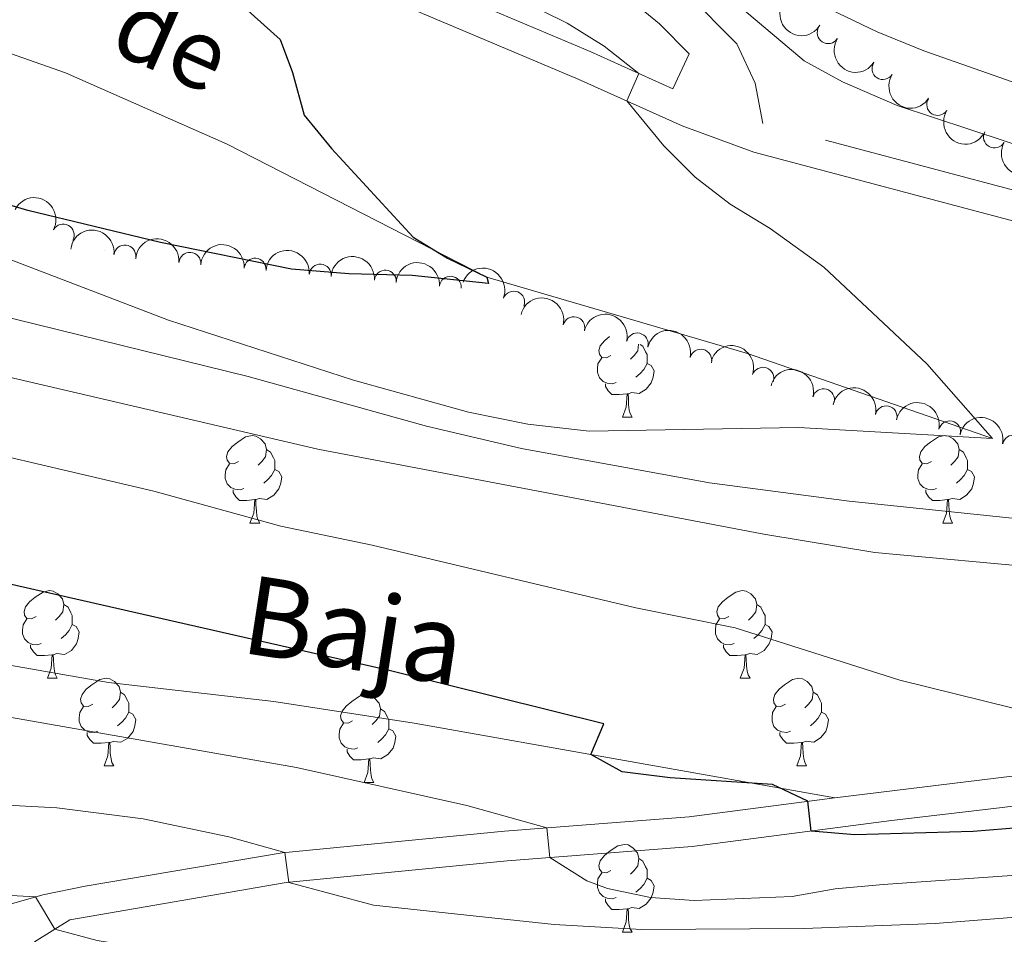
# Model space of a CAD drawing. Units: metres. Extents: x 654322 to 658844, y 734598 to 737669.
# Drawn here: x 656796 to 656908, y 735161 to 735266 of the extents above; entities that cross this region are included whole.
import ezdxf
from ezdxf.enums import TextEntityAlignment as Align

# ---------------------------------------------------------------- set-up
doc = ezdxf.new("R2010")
doc.units = ezdxf.units.M
doc.header["$MEASUREMENT"] = 0
doc.linetypes.add('DGN Style 3', pattern=[69.54947064954129, 49.67819332110093, -19.87127732844037])
for name, color, linetype, lineweight in [('Carátula', 7, 'Continuous', 5), ('Elementos auxiliares', 7, 'Continuous', 5), ('Entidades rústicas y varios', 7, 'Continuous', 5), ('Hidrografía', 7, 'Continuous', 5), ('Relieve y altimetría', 7, 'Continuous', 5), ('Textos de rotulación', 7, 'Continuous', 5), ('Viales y ferrocarril', 7, 'Continuous', 5)]:
    doc.layers.add(name, color=color, linetype=linetype, lineweight=lineweight)
doc.styles.add('Style-Helvetica-Narrow-Oblique', font='txt')
doc.styles.add('Style-timesi', font='timesi.shx', dxfattribs={"bigfont": 'timesibig.shx'})

msp = doc.modelspace()

# ---------------------------------------------------------------- linework, layer by layer
at = {"layer": 'Carátula', "color": 7, "linetype": 'Continuous', "lineweight": 5}
msp.add_3dface([(654389.6699999999, 734598.3400000001), (658843.52, 734699.5700000001), (658776.03, 737668.8200000001), (654322.1799999999, 737567.5800000001)], dxfattribs=at)
at = {"layer": 'Elementos auxiliares', "color": 250, "linetype": 'Continuous', "lineweight": 5}
msp.add_3dface([(655260.1300000001, 735012), (655208.04, 737325.3300000001), (658616.97, 737402.8800000001), (658670.2, 735089.51)], dxfattribs=at)
at = {"layer": 'Entidades rústicas y varios', "color": 92, "linetype": 'Continuous', "lineweight": 5}
for p, q in [((656805.29, 735239.44), (656805.29, 735239.45)), ((656805.29, 735239.44), (656805.31, 735239.44)), ((656864.6399999999, 735220.3900000001), (656865.76, 735220.3900000001)), ((656822, 735208.25), (656823.1300000001, 735208.25)), ((656901.3300000001, 735208.25), (656902.45, 735208.25)), ((656798.81, 735190.48), (656799.94, 735190.48)), ((656878.1399999999, 735190.48), (656879.27, 735190.48)), ((656805.29, 735180.44), (656806.4099999999, 735180.44)), ((656884.6200000001, 735180.45), (656885.74, 735180.45)), ((656835.06, 735178.54), (656836.19, 735178.54)), ((656864.6399999999, 735161.3900000001), (656865.76, 735161.3900000001))]:
    msp.add_line(p, q, dxfattribs=at)
at = {"layer": 'Entidades rústicas y varios', "color": 92, "linetype": 'Continuous', "lineweight": 5, "flags": 128}
for points in [[(656863.3400000001, 735227.45), (656862.81, 735227.19), (656862.28, 735227.24), (656862.01, 735227.6100000001), (656861.96, 735228.04), (656862.1200000001, 735228.56), (656862.6000000001, 735229.1499999999), (656863.1599999999, 735229.6200000001)], [(656866.51, 735228.76), (656866.4099999999, 735227.98), (656865.99, 735227.45), (656865.5700000001, 735227.03)], [(656866.7, 735228.72), (656867, 735228.52), (656867.31, 735227.8800000001), (656867.47, 735227.56), (656867.47, 735226.98), (656867.47, 735226.55), (656867.1000000001, 735225.8600000001), (656866.6799999999, 735225.3800000001), (656866.2, 735224.96)], [(656863.9199999999, 735224.3700000001), (656863.5, 735224.21), (656862.9099999999, 735224.27), (656862.44, 735224.48), (656862.01, 735224.9099999999), (656861.8, 735225.49), (656861.8, 735225.9099999999), (656861.8500000001, 735226.5), (656862.28, 735227.19)], [(656867.47, 735226.55), (656867.9299999999, 735226.3), (656868.27, 735225.69), (656868.1599999999, 735224.96), (656867.95, 735224.3200000001), (656867.3700000001, 735223.5800000001), (656866.5700000001, 735223.1000000001), (656865.72, 735223.21), (656865.29, 735223.0800000001)], [(656865.1799999999, 735223.0800000001), (656864.29, 735222.99), (656863.45, 735222.99), (656863.02, 735223.4199999999), (656862.7, 735223.8999999999), (656862.7, 735224.21)], [(656864.6399999999, 735220.3900000001), (656865.0700000001, 735221.55), (656865.1799999999, 735223.0800000001), (656865.29, 735223.0800000001), (656865.3300000001, 735222.49), (656865.3600000001, 735221.81), (656865.4299999999, 735221.19), (656865.55, 735220.79), (656865.76, 735220.3900000001)], [(656820.7, 735215.31), (656820.1699999999, 735215.05), (656819.6399999999, 735215.1000000001), (656819.3800000001, 735215.47), (656819.3200000001, 735215.8999999999), (656819.48, 735216.4199999999), (656819.96, 735217.01), (656820.6000000001, 735217.54), (656821.5, 735218.1300000001), (656822.24, 735218.29), (656822.6699999999, 735218.23), (656823.2, 735217.9199999999), (656823.73, 735217.3300000001), (656823.8899999999, 735216.69), (656823.78, 735215.8400000001), (656823.3500000001, 735215.31), (656822.9299999999, 735214.8900000001)], [(656900.03, 735215.31), (656899.5, 735215.05), (656898.97, 735215.1000000001), (656898.71, 735215.47), (656898.6499999999, 735215.8999999999), (656898.81, 735216.4199999999), (656899.29, 735217.01), (656899.9299999999, 735217.54), (656900.8300000001, 735218.1300000001), (656901.5700000001, 735218.29), (656901.99, 735218.23), (656902.53, 735217.9199999999), (656903.05, 735217.3300000001), (656903.21, 735216.69), (656903.1100000001, 735215.8400000001), (656902.6799999999, 735215.31), (656902.26, 735214.8900000001)], [(656823.8899999999, 735216.69), (656824.3600000001, 735216.3800000001), (656824.6799999999, 735215.74), (656824.8400000001, 735215.4199999999), (656824.8400000001, 735214.8400000001), (656824.8400000001, 735214.4099999999), (656824.47, 735213.72), (656824.05, 735213.24), (656823.5700000001, 735212.8200000001)], [(656903.21, 735216.69), (656903.69, 735216.3800000001), (656904.01, 735215.74), (656904.1699999999, 735215.4199999999), (656904.1699999999, 735214.8400000001), (656904.1699999999, 735214.4099999999), (656903.79, 735213.72), (656903.3700000001, 735213.24), (656902.8899999999, 735212.8200000001)], [(656821.29, 735212.23), (656820.8600000001, 735212.0700000001), (656820.28, 735212.1300000001), (656819.8, 735212.3400000001), (656819.3800000001, 735212.77), (656819.1599999999, 735213.3500000001), (656819.1599999999, 735213.77), (656819.22, 735214.3600000001), (656819.6399999999, 735215.05)], [(656900.6100000001, 735212.23), (656900.19, 735212.0700000001), (656899.6100000001, 735212.1300000001), (656899.1300000001, 735212.3400000001), (656898.71, 735212.77), (656898.49, 735213.3500000001), (656898.49, 735213.77), (656898.55, 735214.3600000001), (656898.97, 735215.05)], [(656824.8400000001, 735214.4099999999), (656825.29, 735214.1599999999), (656825.6399999999, 735213.55), (656825.53, 735212.8200000001), (656825.3200000001, 735212.1799999999), (656824.73, 735211.44), (656823.94, 735210.96), (656823.0900000001, 735211.0700000001), (656822.6599999999, 735210.94)], [(656904.1699999999, 735214.4099999999), (656904.6200000001, 735214.1599999999), (656904.97, 735213.55), (656904.8500000001, 735212.8200000001), (656904.6499999999, 735212.1799999999), (656904.06, 735211.44), (656903.27, 735210.96), (656902.4099999999, 735211.0700000001), (656901.99, 735210.94)], [(656822.55, 735210.94), (656821.6599999999, 735210.8500000001), (656820.81, 735210.8500000001), (656820.3899999999, 735211.28), (656820.0700000001, 735211.76), (656820.0700000001, 735212.0700000001)], [(656901.8700000001, 735210.94), (656900.99, 735210.8500000001), (656900.1399999999, 735210.8500000001), (656899.71, 735211.28), (656899.3899999999, 735211.76), (656899.3899999999, 735212.0700000001)], [(656822, 735208.25), (656822.44, 735209.4099999999), (656822.55, 735210.94), (656822.6599999999, 735210.94), (656822.69, 735210.3500000001), (656822.73, 735209.6699999999), (656822.8, 735209.05), (656822.9099999999, 735208.6499999999), (656823.1300000001, 735208.25)], [(656901.3300000001, 735208.25), (656901.77, 735209.4099999999), (656901.8700000001, 735210.94), (656901.99, 735210.94), (656902.02, 735210.3500000001), (656902.05, 735209.6699999999), (656902.1300000001, 735209.05), (656902.24, 735208.6499999999), (656902.45, 735208.25)], [(656797.51, 735197.54), (656796.99, 735197.28), (656796.45, 735197.3300000001), (656796.19, 735197.7), (656796.1300000001, 735198.1300000001), (656796.29, 735198.6499999999), (656796.77, 735199.24), (656797.4099999999, 735199.77), (656798.31, 735200.3600000001), (656799.05, 735200.52), (656799.48, 735200.46), (656800.01, 735200.1499999999), (656800.54, 735199.56), (656800.7, 735198.9199999999), (656800.5900000001, 735198.0700000001), (656800.1699999999, 735197.54), (656799.75, 735197.1200000001)], [(656876.8400000001, 735197.54), (656876.31, 735197.28), (656875.78, 735197.3300000001), (656875.52, 735197.7), (656875.46, 735198.1300000001), (656875.6200000001, 735198.6499999999), (656876.1000000001, 735199.24), (656876.74, 735199.77), (656877.6399999999, 735200.3600000001), (656878.3800000001, 735200.52), (656878.81, 735200.46), (656879.3400000001, 735200.1499999999), (656879.8700000001, 735199.56), (656880.03, 735198.9199999999), (656879.9199999999, 735198.0700000001), (656879.49, 735197.54), (656879.0700000001, 735197.1200000001)], [(656800.7, 735198.9199999999), (656801.1699999999, 735198.6100000001), (656801.49, 735197.97), (656801.6499999999, 735197.6499999999), (656801.6499999999, 735197.0700000001), (656801.6499999999, 735196.6400000001), (656801.28, 735195.95), (656800.8600000001, 735195.47), (656800.3800000001, 735195.05)], [(656880.03, 735198.9199999999), (656880.5, 735198.6100000001), (656880.8200000001, 735197.97), (656880.98, 735197.6499999999), (656880.98, 735197.0700000001), (656880.98, 735196.6400000001), (656880.6100000001, 735195.95), (656880.19, 735195.47), (656879.71, 735195.05)], [(656798.1000000001, 735194.46), (656797.6699999999, 735194.3), (656797.0900000001, 735194.3600000001), (656796.6100000001, 735194.5700000001), (656796.19, 735195), (656795.97, 735195.5800000001), (656795.97, 735196), (656796.03, 735196.5900000001), (656796.45, 735197.28)], [(656877.4299999999, 735194.46), (656877, 735194.3), (656876.4199999999, 735194.3600000001), (656875.94, 735194.5700000001), (656875.52, 735195), (656875.3, 735195.5800000001), (656875.3, 735196), (656875.3600000001, 735196.5900000001), (656875.78, 735197.28)], [(656801.6499999999, 735196.6400000001), (656802.1100000001, 735196.3900000001), (656802.45, 735195.78), (656802.3400000001, 735195.05), (656802.1300000001, 735194.4099999999), (656801.55, 735193.6699999999), (656800.75, 735193.19), (656799.8999999999, 735193.3), (656799.47, 735193.1699999999)], [(656880.98, 735196.6400000001), (656881.4299999999, 735196.3900000001), (656881.78, 735195.78), (656881.6699999999, 735195.05), (656881.46, 735194.4099999999), (656880.8700000001, 735193.6699999999), (656880.0800000001, 735193.19), (656879.23, 735193.3), (656878.8, 735193.1699999999)], [(656799.3600000001, 735193.1699999999), (656798.47, 735193.0800000001), (656797.6300000001, 735193.0800000001), (656797.2, 735193.51), (656796.8800000001, 735193.99), (656796.8800000001, 735194.3)], [(656878.69, 735193.1699999999), (656877.8, 735193.0800000001), (656876.95, 735193.0800000001), (656876.53, 735193.51), (656876.21, 735193.99), (656876.21, 735194.3)], [(656798.81, 735190.48), (656799.25, 735191.6400000001), (656799.3600000001, 735193.1699999999), (656799.47, 735193.1699999999), (656799.51, 735192.5800000001), (656799.54, 735191.8999999999), (656799.6100000001, 735191.28), (656799.73, 735190.8800000001), (656799.94, 735190.48)], [(656878.1399999999, 735190.48), (656878.5800000001, 735191.6400000001), (656878.69, 735193.1699999999), (656878.8, 735193.1699999999), (656878.8300000001, 735192.5800000001), (656878.8700000001, 735191.8999999999), (656878.94, 735191.28), (656879.05, 735190.8800000001), (656879.27, 735190.48)], [(656803.99, 735187.51), (656803.46, 735187.24), (656802.9299999999, 735187.29), (656802.6699999999, 735187.6699999999), (656802.6100000001, 735188.0900000001), (656802.77, 735188.6100000001), (656803.25, 735189.21), (656803.8899999999, 735189.74), (656804.79, 735190.3200000001), (656805.53, 735190.48), (656805.95, 735190.4299999999), (656806.49, 735190.1100000001), (656807.01, 735189.53), (656807.1699999999, 735188.8900000001), (656807.0700000001, 735188.04), (656806.6399999999, 735187.51), (656806.22, 735187.0800000001)], [(656883.3200000001, 735187.51), (656882.79, 735187.24), (656882.26, 735187.3), (656881.99, 735187.6699999999), (656881.94, 735188.0900000001), (656882.1000000001, 735188.6100000001), (656882.5800000001, 735189.21), (656883.21, 735189.74), (656884.1100000001, 735190.3200000001), (656884.8600000001, 735190.48), (656885.28, 735190.4299999999), (656885.81, 735190.1100000001), (656886.3400000001, 735189.53), (656886.5, 735188.8900000001), (656886.3899999999, 735188.04), (656885.97, 735187.51), (656885.55, 735187.0800000001)], [(656807.1699999999, 735188.8900000001), (656807.6499999999, 735188.5700000001), (656807.97, 735187.9299999999), (656808.1300000001, 735187.6100000001), (656808.1300000001, 735187.03), (656808.1300000001, 735186.6100000001), (656807.75, 735185.9199999999), (656807.3300000001, 735185.4299999999), (656806.8500000001, 735185.01)], [(656833.76, 735185.6000000001), (656833.23, 735185.3400000001), (656832.7, 735185.3900000001), (656832.44, 735185.76), (656832.3800000001, 735186.19), (656832.54, 735186.71), (656833.02, 735187.3), (656833.6599999999, 735187.8300000001), (656834.56, 735188.4199999999), (656835.3, 735188.5800000001), (656835.73, 735188.52), (656836.26, 735188.21), (656836.79, 735187.6200000001), (656836.95, 735186.98), (656836.8400000001, 735186.1300000001), (656836.4099999999, 735185.6000000001), (656835.99, 735185.1799999999)], [(656886.5, 735188.8900000001), (656886.98, 735188.5700000001), (656887.29, 735187.9299999999), (656887.45, 735187.6100000001), (656887.45, 735187.03), (656887.45, 735186.6100000001), (656887.0800000001, 735185.9199999999), (656886.6599999999, 735185.44), (656886.1799999999, 735185.02)], [(656804.5700000001, 735184.4199999999), (656804.1499999999, 735184.26), (656803.5700000001, 735184.3200000001), (656803.0900000001, 735184.53), (656802.6699999999, 735184.95), (656802.45, 735185.54), (656802.45, 735185.96), (656802.51, 735186.54), (656802.9299999999, 735187.23)], [(656836.95, 735186.98), (656837.4199999999, 735186.6699999999), (656837.74, 735186.03), (656837.8999999999, 735185.71), (656837.8999999999, 735185.1300000001), (656837.8999999999, 735184.7), (656837.53, 735184.01), (656837.1100000001, 735183.53), (656836.6300000001, 735183.1100000001)], [(656883.8999999999, 735184.4299999999), (656883.48, 735184.27), (656882.8899999999, 735184.3300000001), (656882.4199999999, 735184.54), (656881.99, 735184.96), (656881.78, 735185.55), (656881.78, 735185.97), (656881.8300000001, 735186.55), (656882.26, 735187.24)], [(656808.1300000001, 735186.6100000001), (656808.5800000001, 735186.3600000001), (656808.9299999999, 735185.74), (656808.81, 735185.02), (656808.6100000001, 735184.3700000001), (656808.02, 735183.6300000001), (656807.23, 735183.1499999999), (656806.3700000001, 735183.25), (656805.95, 735183.1200000001)], [(656887.45, 735186.6100000001), (656887.9099999999, 735186.3600000001), (656888.25, 735185.74), (656888.1399999999, 735185.02), (656887.9299999999, 735184.3800000001), (656887.3500000001, 735183.6400000001), (656886.55, 735183.1599999999), (656885.7, 735183.26), (656885.27, 735183.1300000001)], [(656834.3500000001, 735182.52), (656833.9199999999, 735182.3600000001), (656833.3400000001, 735182.4199999999), (656832.8600000001, 735182.6300000001), (656832.44, 735183.06), (656832.22, 735183.6400000001), (656832.22, 735184.06), (656832.28, 735184.6499999999), (656832.7, 735185.3400000001)], [(656837.8999999999, 735184.7), (656838.3500000001, 735184.45), (656838.7, 735183.8400000001), (656838.5900000001, 735183.1100000001), (656838.3800000001, 735182.47), (656837.79, 735181.73), (656837, 735181.25), (656836.1499999999, 735181.3600000001), (656835.72, 735181.23)], [(656805.8300000001, 735183.1200000001), (656804.95, 735183.04), (656804.1000000001, 735183.04), (656803.6699999999, 735183.47), (656803.3500000001, 735183.94), (656803.3500000001, 735184.26)], [(656885.1599999999, 735183.1300000001), (656884.27, 735183.05), (656883.4299999999, 735183.05), (656883, 735183.48), (656882.6799999999, 735183.95), (656882.6799999999, 735184.27)], [(656805.29, 735180.44), (656805.73, 735181.6000000001), (656805.8300000001, 735183.1200000001), (656805.95, 735183.1200000001), (656805.98, 735182.54), (656806.01, 735181.8500000001), (656806.0900000001, 735181.24), (656806.2, 735180.8400000001), (656806.4099999999, 735180.44)], [(656835.6100000001, 735181.23), (656834.72, 735181.1400000001), (656833.8700000001, 735181.1400000001), (656833.45, 735181.5700000001), (656833.1300000001, 735182.05), (656833.1300000001, 735182.3600000001)], [(656884.6200000001, 735180.45), (656885.05, 735181.6100000001), (656885.1599999999, 735183.1300000001), (656885.27, 735183.1300000001), (656885.31, 735182.55), (656885.3400000001, 735181.8600000001), (656885.4099999999, 735181.25), (656885.53, 735180.8500000001), (656885.74, 735180.45)], [(656835.06, 735178.54), (656835.5, 735179.7), (656835.6100000001, 735181.23), (656835.72, 735181.23), (656835.75, 735180.6400000001), (656835.79, 735179.96), (656835.8600000001, 735179.3400000001), (656835.97, 735178.94), (656836.19, 735178.54)], [(656863.3400000001, 735168.46), (656862.81, 735168.19), (656862.28, 735168.25), (656862.01, 735168.6200000001), (656861.96, 735169.04), (656862.1200000001, 735169.56), (656862.6000000001, 735170.1599999999), (656863.23, 735170.69), (656864.1300000001, 735171.27), (656864.8800000001, 735171.4299999999), (656865.3, 735171.3800000001), (656865.8300000001, 735171.06), (656866.3600000001, 735170.48), (656866.52, 735169.8400000001), (656866.4099999999, 735168.99), (656865.99, 735168.46), (656865.5700000001, 735168.03)], [(656866.52, 735169.8400000001), (656867, 735169.52), (656867.31, 735168.8800000001), (656867.47, 735168.56), (656867.47, 735167.98), (656867.47, 735167.56), (656867.1000000001, 735166.8700000001), (656866.6799999999, 735166.3900000001), (656866.2, 735165.97)], [(656863.9199999999, 735165.3800000001), (656863.5, 735165.22), (656862.9099999999, 735165.28), (656862.44, 735165.49), (656862.01, 735165.9099999999), (656861.8, 735166.5), (656861.8, 735166.9199999999), (656861.8500000001, 735167.5), (656862.28, 735168.19)], [(656867.47, 735167.56), (656867.9299999999, 735167.31), (656868.27, 735166.69), (656868.1599999999, 735165.97), (656867.95, 735165.3300000001), (656867.3700000001, 735164.5900000001), (656866.5700000001, 735164.1100000001), (656865.72, 735164.21), (656865.29, 735164.0800000001)], [(656865.1799999999, 735164.0800000001), (656864.29, 735164), (656863.45, 735164), (656863.02, 735164.4299999999), (656862.7, 735164.8999999999), (656862.7, 735165.22)], [(656864.6399999999, 735161.3900000001), (656865.0700000001, 735162.56), (656865.1799999999, 735164.0800000001), (656865.29, 735164.0800000001), (656865.3300000001, 735163.5), (656865.3600000001, 735162.81), (656865.4299999999, 735162.2), (656865.55, 735161.79), (656865.76, 735161.3900000001)]]:
    msp.add_lwpolyline(points, dxfattribs=at)
at = {"layer": 'Entidades rústicas y varios', "color": 92, "linetype": 'Continuous', "lineweight": 5, "extrusion": (0.2196546101864613, 0.05313185522670912, 0.9741297953476229)}
msp.add_arc((560217.6679500934, -790193.4316250221, 184027.2542905637), 2.516055640060342, 45.36446333574665, 225.9090503451193, dxfattribs=at)
at = {"layer": 'Entidades rústicas y varios', "color": 92, "linetype": 'Continuous', "lineweight": 5}
for centre, radius, start, end in [((656888.2117357294, 735264.4333827975, 691.4976748263917), 1.250091938746998, 147.6872667632656, 326.900821182261), ((656894.4809988439, 735260.3185516179, 691.3772407430877), 1.250091938746998, 147.6872667632656, 326.900821182261), ((656900.7502619585, 735256.2037204383, 691.2568066597835), 1.250091938746998, 147.6872667632656, 326.900821182261), ((656907.2576021776, 735252.474814083, 691.1933503741485), 1.250091938746998, 150.8087805160331, 330.0223349350285), ((656800.617533711, 735241.2595184578, 684.6322556971181), 1.250091938746998, 332.3692962529676, 151.582850671963), ((656807.6728699517, 735238.8621939085, 684.9188837931811), 1.250091938746998, 353.3866517624701, 172.6002061814656), ((656815.1227532635, 735238.020726684, 684.7979234706047), 1.250091938746998, 355.8408969866263, 175.0544514056217), ((656822.5898400086, 735237.3509879799, 684.5880053693363), 1.250091938746998, 355.8408969866263, 175.0544514056217), ((656830.0490870152, 735236.6696965394, 684.7934655137426), 1.250091938746998, 355.6385107050712, 174.8520651240666), ((656837.5031679214, 735235.9745739151, 685.2445557273139), 1.250091938746998, 355.6385107050712, 174.8520651240666), ((656844.9572488279, 735235.2794512906, 685.6956459408851), 1.250091938746998, 355.6385107050712, 174.8520651240666), ((656852.1994444935, 735233.5691909962, 686.3059255185966), 1.250091938746999, 338.8585493633915, 158.0721037823869), ((656859.0903358185, 735230.6450403384, 686.9124519464148), 1.250091938746999, 346.5922835146886, 165.8058379336841), ((656866.3554132015, 735228.783215709, 686.9599878943964), 1.250091938746999, 346.5922835146886, 165.8058379336841), ((656873.6204905845, 735226.9213910797, 687.0075238423779), 1.250091938746999, 346.5922835146886, 165.8058379336841), ((656880.7389684923, 735224.8501874285, 687.8085804138145), 1.250091938746999, 341.3673502147744, 160.5809046337698), ((656887.6848621056, 735222.3920874591, 689.2043218032362), 1.250091938746998, 345.7110428363027, 164.924597255298), ((656894.8517700823, 735220.4284231893, 690.219371416938), 1.250091938746998, 347.712445912865, 166.9260003318604), ((656902.116097278, 735218.7174039739, 690.9623139710386), 1.250091938746998, 347.712445912865, 166.9260003318604), ((656909.4187947859, 735217.0802271098, 691.4347735993491), 1.250091938746998, 348.6852071342611, 167.8987615532564)]:
    msp.add_arc(centre, radius, start, end, dxfattribs=at)
at = {"layer": 'Entidades rústicas y varios', "color": 92, "linetype": 'Continuous', "lineweight": 5, "extrusion": (0.2207730177250287, 0.04827438721084287, 0.9741297953476229)}
for centre in [(577970.2787189238, -777970.1411224374, 181191.4303702553), (577964.9196652353, -777975.2782084869, 181192.4984950094), (577959.560611547, -777980.415294536, 181193.5666197635)]:
    msp.add_arc(centre, 2.516055640060342, 45.36446333574663, 225.9090503451193, dxfattribs=at)
at = {"layer": 'Entidades rústicas y varios', "color": 92, "linetype": 'Continuous', "lineweight": 5, "extrusion": (0.2178167343012203, 0.06022467994393854, 0.974129795347623)}
msp.add_arc((533599.1052293882, -807489.0646514327, 188039.2397097058), 2.516055640060342, 45.36446333574663, 225.9090503451193, dxfattribs=at)
at = {"layer": 'Entidades rústicas y varios', "color": 92, "linetype": 'Continuous', "lineweight": 5, "extrusion": (-0.216095865401549, -0.06613409689678927, 0.9741297953476229)}
msp.add_arc((-510848.5512988825, 821548.1220928307, -189889.3047531829), 2.516055640060342, 45.36446333574665, 225.9090503451193, dxfattribs=at)
at = {"layer": 'Entidades rústicas y varios', "color": 92, "linetype": 'Continuous', "lineweight": 5, "extrusion": (-0.1780003611866214, -0.1392372551921022, 0.9741297953476229)}
msp.add_arc((-174438.7681700353, 945381.617759918, -218617.2550819241), 2.516055640060342, 45.36446333574663, 225.9090503451193, dxfattribs=at)
at = {"layer": 'Entidades rústicas y varios', "color": 92, "linetype": 'Continuous', "lineweight": 5, "extrusion": (-0.1718747311305905, -0.1467317914249857, 0.974129795347623)}
for centre in [(-132722.1472599469, 951795.9386744752, -220105.4433602486), (-132716.7896149871, 951800.9997612556, -220106.8329792924)]:
    msp.add_arc(centre, 2.516055640060343, 45.36446333574661, 225.9090503451192, dxfattribs=at)
at = {"layer": 'Entidades rústicas y varios', "color": 92, "linetype": 'Continuous', "lineweight": 5, "extrusion": (-0.1723919595269816, -0.1461237629766144, 0.9741297953476229)}
for centre in [(-136161.4004910698, 951343.5645943445, -220000.5012649337), (-136156.0504494435, 951348.767812104, -220001.2452941966), (-136150.7004078171, 951353.9710298638, -220001.9893234595)]:
    msp.add_arc(centre, 2.516055640060343, 45.36446333574664, 225.9090503451193, dxfattribs=at)
at = {"layer": 'Entidades rústicas y varios', "color": 92, "linetype": 'Continuous', "lineweight": 5, "extrusion": (-0.2072370874220617, -0.09013285423650465, 0.9741297953476229)}
msp.add_arc((-412251.0272427073, 872569.5622301456, -201724.0966411413), 2.516055640060342, 45.36446333574663, 225.9090503451192, dxfattribs=at)
at = {"layer": 'Entidades rústicas y varios', "color": 92, "linetype": 'Continuous', "lineweight": 5, "extrusion": (-0.1932229435960221, -0.1172008356799843, 0.9741297953476229)}
for centre in [(-287976.5116687256, 918679.5079442754, -212420.561983101), (-287971.1520316297, 918684.6291124099, -212421.7012491527), (-287965.7923945337, 918689.7502805442, -212422.8405152044)]:
    msp.add_arc(centre, 2.516055640060343, 45.36446333574663, 225.9090503451193, dxfattribs=at)
at = {"layer": 'Entidades rústicas y varios', "color": 92, "linetype": 'Continuous', "lineweight": 5, "extrusion": (-0.2030930812704274, -0.09911781956884363, 0.974129795347623)}
msp.add_arc((-372633.1863171355, 889333.4062629167, -205611.6134066205), 2.516055640060343, 45.36446333574664, 225.9090503451193, dxfattribs=at)
at = {"layer": 'Entidades rústicas y varios', "color": 92, "linetype": 'Continuous', "lineweight": 5, "extrusion": (-0.1950026319051444, -0.1142152151250656, 0.974129795347623)}
msp.add_arc((-302422.9425736783, 914276.9140739059, -211396.8475168546), 2.516055640060342, 45.36446333574665, 225.9090503451193, dxfattribs=at)
at = {"layer": 'Entidades rústicas y varios', "color": 92, "linetype": 'Continuous', "lineweight": 5, "extrusion": (-0.1908948261014196, -0.1209558067382751, 0.974129795347623)}
for centre in [(-269460.2945271441, 924012.8590403432, -213654.4561815149), (-269454.961143969, 924018.1123297255, -213654.9122238039)]:
    msp.add_arc(centre, 2.516055640060343, 45.36446333574665, 225.9090503451193, dxfattribs=at)
at = {"layer": 'Entidades rústicas y varios', "color": 92, "linetype": 'Continuous', "lineweight": 5, "extrusion": (-0.1888138389167191, -0.1241792094093431, 0.9741297953476229)}
msp.add_arc((-253309.6944803593, 928346.3053456307, -214658.5286261232), 2.516055640060343, 45.36446333574664, 225.9090503451193, dxfattribs=at)
at = {"layer": 'Hidrografía', "color": 142, "linetype": 'DGN Style 3', "lineweight": 15}
msp.add_polyline3d([(657014.49, 735209.6799999999, 687.21), (656993.75, 735213.6200000001, 685), (656969.78, 735215.4199999999, 684.02), (656907.01, 735217.95, 680), (656878.99, 735227.6699999999, 678.72), (656849.1399999999, 735236.4199999999, 675), (656819.3800000001, 735251.6799999999, 673.87), (656800.8800000001, 735259.8200000001, 673.04), (656770.94, 735270.4099999999, 670), (656751.45, 735278.98, 668.49), (656731.8500000001, 735294.8600000001, 666.61), (656714.8600000001, 735317.1000000001, 665), (656700.7, 735336.45, 663.95), (656693.3700000001, 735356.5900000001, 662.82), (656684, 735388.8200000001, 660), (656683.8200000001, 735419.24, 658.72), (656684.1200000001, 735438.1400000001, 657.89), (656679.6699999999, 735477.95, 655), (656674.02, 735506.3200000001, 653.87), (656672.0700000001, 735525.04, 653.04), (656671.1599999999, 735528.97, 652.26)], dxfattribs=at)
at = {"layer": 'Relieve y altimetría', "color": 30, "linetype": 'Continuous', "lineweight": 5, "flags": 128}
for points, elevation in [([(656879.46, 735271.4299999999), (656893.81, 735264.54), (656899.1599999999, 735262.3400000001), (656925.9199999999, 735252.97)], 690), ([(656847.03, 735271.1499999999), (656858.3400000001, 735265.54), (656862.5700000001, 735262.8999999999), (656866.52, 735259.76), (656865.1699999999, 735256.6100000001), (656869.4099999999, 735251.46), (656872.98, 735247.8999999999), (656876.99, 735244.8), (656881.55, 735242.01), (656887.73, 735237.5900000001), (656899.5, 735226.49), (656907.01, 735217.95), (656884.81, 735219.2), (656860.8400000001, 735218.79), (656853.8200000001, 735219.5800000001), (656847.02, 735220.98), (656833.8600000001, 735224.6100000001)], 680), ([(656875.24, 735269.8600000001), (656885.48, 735261.21), (656889.8700000001, 735258.8), (656896.1000000001, 735256.1100000001), (656921.0900000001, 735247.8600000001)], 685), ([(656833.8600000001, 735224.6100000001), (656812.6699999999, 735231.5), (656784.94, 735242.1200000001), (656765.76, 735250.3999999999), (656756.8899999999, 735254.6599999999), (656752.6200000001, 735257.27), (656741.5800000001, 735265.1300000001), (656734.98, 735268.78)], 680), ([(656915.52, 735208.1599999999), (656890.6300000001, 735210.77), (656874.6399999999, 735212.8500000001), (656853.1100000001, 735216.8), (656842.21, 735219.3700000001), (656821.81, 735225.03), (656790.28, 735232.81)], 685), ([(656913.4299999999, 735203.06), (656893.55, 735204.8700000001), (656880.8400000001, 735206.98), (656829.77, 735216.74), (656794.26, 735225.02)], 690), ([(657078.44, 735197.54), (657049.23, 735194.96), (657008.6799999999, 735192.81), (656984.71, 735188.99), (656968.22, 735185.31), (656956.6699999999, 735182.04), (656943.3200000001, 735179.04), (656933.77, 735178.1300000001), (656933.3300000001, 735182.27), (656912.3200000001, 735186.3300000001), (656896.4099999999, 735190.25), (656877.55, 735196.27), (656866.19, 735198.55), (656836.01, 735205.72), (656825.53, 735207.9099999999), (656811.01, 735211.8999999999), (656781, 735218.95)], 695), ([(657055.49, 735182.1599999999), (657019.3899999999, 735180.4199999999), (657014.3999999999, 735180.1200000001), (656998.5, 735177.6400000001), (656971.8, 735174.9199999999), (656929.44, 735169.28), (656894.51, 735166.8500000001), (656889.02, 735166.3400000001), (656884.1000000001, 735165.48), (656872.8600000001, 735165.02), (656867.8500000001, 735165.3700000001), (656862.96, 735166.3999999999), (656860.5900000001, 735167.28), (656856.3300000001, 735169.94), (656856.01, 735173.3600000001), (656846.8200000001, 735175.8900000001), (656827.31, 735180.24), (656785.31, 735187.6100000001)], 705), ([(657070.52, 735172.8), (657045.52, 735172.75), (657000.96, 735170.3), (656900.46, 735162.3999999999), (656885.47, 735161.8), (656866.8200000001, 735161.69), (656856.8500000001, 735162.28), (656836.1499999999, 735164.5), (656826.45, 735167.1000000001), (656826.01, 735170.5), (656819.5900000001, 735172.3), (656809.78, 735174.3800000001), (656799.8800000001, 735175.6499999999), (656784.1100000001, 735176.48), (656778.6399999999, 735177.3700000001), (656773.6399999999, 735177.1799999999), (656769.1599999999, 735174.8500000001), (656768.28, 735173.9099999999), (656766.55, 735169.1699999999), (656767.79, 735164.3700000001)], 710), ([(657051.6399999999, 735167.79), (657041.6399999999, 735167.8400000001), (657031.6599999999, 735167.3400000001), (656942.3300000001, 735159.48), (656922.3600000001, 735158.1799999999), (656907.3700000001, 735157.7), (656819.45, 735158.8), (656809.4299999999, 735159.6499999999), (656804.5, 735160.4299999999), (656799.6499999999, 735161.73), (656797.44, 735165.44), (656793.22, 735165.6699999999)], 715)]:
    msp.add_lwpolyline(points, dxfattribs=dict(at, elevation=elevation))
at = {"layer": 'Relieve y altimetría', "color": 30, "linetype": 'Continuous', "lineweight": 25, "flags": 128}
for points, elevation in [([(656820.3, 735268.3200000001), (656825.45, 735263.6699999999), (656826.8800000001, 735259.8600000001), (656828.22, 735254.97), (656831.3300000001, 735251.1499999999), (656840.6799999999, 735241.01), (656844.6200000001, 735238.6200000001), (656849.1399999999, 735236.4199999999), (656849.3300000001, 735235.72), (656840.5700000001, 735236.6300000001), (656833.31, 735236.8)], 675), ([(656833.31, 735236.8), (656826.75, 735237.3500000001), (656811.74, 735240.3800000001), (656796.5800000001, 735244.06), (656791.78, 735245.47), (656785.46, 735247.8300000001), (656771.9199999999, 735254.26), (656752.2, 735262.52), (656745.3999999999, 735266.3600000001)], 675), ([(656917.9099999999, 735174), (656904.81, 735172.9099999999), (656891.26, 735172.56), (656886.27, 735172.97), (656885.8700000001, 735176.3800000001), (656881.8500000001, 735178.31), (656870.1000000001, 735179.06), (656864.6200000001, 735179.74), (656861.03, 735181.75), (656862.54, 735185.27), (656838.0800000001, 735191.3300000001), (656784.4299999999, 735203.55)], 700)]:
    msp.add_lwpolyline(points, dxfattribs=dict(at, elevation=elevation))
at = {"layer": 'Viales y ferrocarril', "color": 250, "linetype": 'DGN Style 3', "lineweight": 5}
for points in [[(656861.31, 735271.7, 684.02), (656868.8999999999, 735265.45, 682.92), (656872.29, 735262.01, 682.39), (656870.4199999999, 735258.01, 680.37), (656860.95, 735262.26, 679.47), (656837.96, 735272.01, 677.96)], [(656935.8999999999, 735239.3600000001, 683.61), (656880.73, 735254.02, 681.29)], [(656744.1499999999, 735202.47, 702.11), (656755.3300000001, 735201.3800000001, 703.0500000000001), (656777.1499999999, 735196.3600000001, 702.34), (656792.22, 735192.3800000001, 702.23), (656805.8200000001, 735190.01, 701.58), (656824.72, 735187.81, 701.34), (656840.81, 735185.3400000001, 700.34), (656888.97, 735176.78, 699.53)], [(656797.3200000001, 735160.28, 715.61), (656801.3700000001, 735162.8, 714.5500000000001), (656826.1499999999, 735167.0700000001, 710.0500000000001), (656851.44, 735169.56, 705.88), (656872.6499999999, 735171.2, 702.0600000000001), (656895.46, 735174.1699999999, 698.61), (656907.8200000001, 735175.6300000001, 697.21), (656927.44, 735178.03, 695.73)]]:
    msp.add_polyline3d(points, dxfattribs=at)
at = {"layer": 'Viales y ferrocarril', "color": 250, "linetype": 'Continuous', "lineweight": 5}
for points in [[(656935.0900000001, 735236.03, 683.61), (656879.69, 735250.75, 681.29), (656871.49, 735253.77, 680.6), (656859.5900000001, 735259.1200000001, 679.47), (656836.6100000001, 735268.8600000001, 677.96)], [(656872.0800000001, 735268.9199999999, 682.92), (656877.77, 735263.1499999999, 682.14), (656879.8600000001, 735258.6400000001, 681.62), (656880.73, 735254.02, 681.29)], [(656888.97, 735176.78, 699.53), (656907.4099999999, 735179.04, 697.21), (656927.02, 735181.4299999999, 695.73)], [(656787.1399999999, 735158, 716.89), (656788.75, 735160.6799999999, 716.0600000000001), (656792.51, 735164.01, 715.65), (656798.28, 735165.6799999999, 714.89), (656803.1200000001, 735166.6499999999, 714.2), (656825.7, 735170.47, 710.0500000000001), (656851.1399999999, 735172.98, 705.88), (656872.3, 735174.6100000001, 702.0600000000001), (656888.97, 735176.78, 699.53)]]:
    msp.add_polyline3d(points, dxfattribs=at)

# ---------------------------------------------------------------- texts
at = {"layer": 'Textos de rotulación', "color": 142, "linetype": 'Continuous', "lineweight": 5, "style": 'Style-timesi'}
msp.add_text('de', height=7.999728, rotation=336.250505572344, dxfattribs=at).set_placement((656805.6200000001, 735262.46, 673.5600000000001))
at = {"layer": 'Textos de rotulación', "color": 250, "linetype": 'Continuous', "lineweight": 5, "style": 'Style-Helvetica-Narrow-Oblique'}
msp.add_text('Baja', height=8.999868000000001, rotation=351.2725694545433, dxfattribs=at).set_placement((656833.2209685775, 735191.5299942018, 700.17), align=Align.CENTER)

doc.saveas('drawing.dxf')
